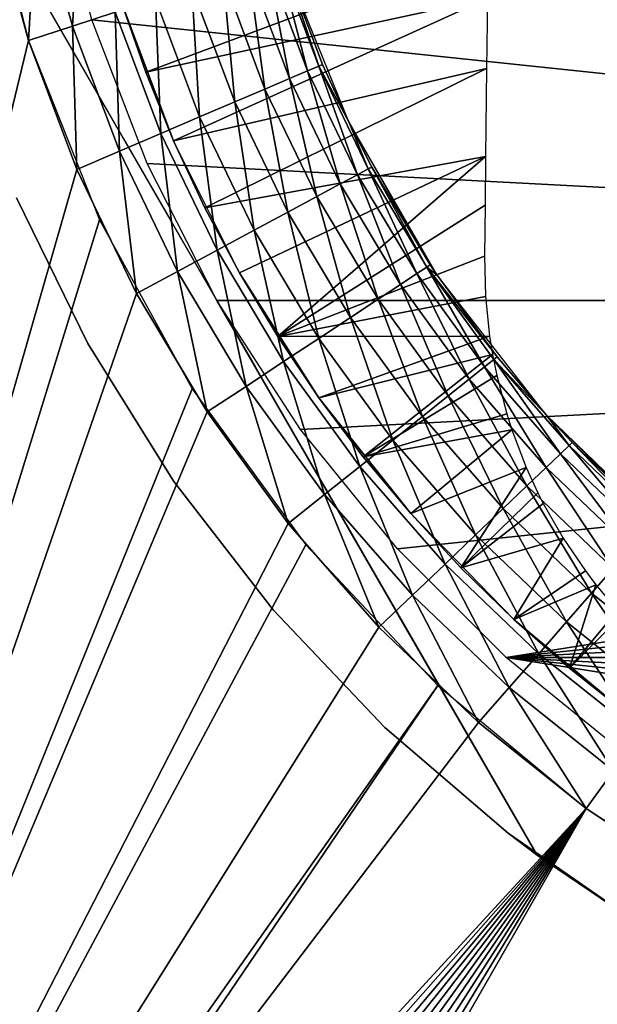
# Model space of a CAD drawing. Extents: x 0 to 603, y 0 to 78.
# Drawn here: x 5 to 10, y 47 to 55 of the extents above; entities that cross this region are included whole.
import ezdxf

# ---------------------------------------------------------------- set-up
doc = ezdxf.new("R2010")
doc.units = 0
doc.header["$MEASUREMENT"] = 0

msp = doc.modelspace()

# ---------------------------------------------------------------- linework, layer by layer
for points in [[(25.85408, 52.5, 6.699998), (5.86617, 61.399189, 6.699998), (6.278783, 62.474098, 6.699998)], [(6.278783, 62.474098, 6.699998), (26.31012, 53.379059, 6.699998), (25.85408, 52.5, 6.699998)], [(6.278783, 62.474098, 6.699998), (27.01026, 55.376129, 6.699998), (26.70833, 54.360722, 6.699998)], [(6.278783, 62.474098, 6.699998), (26.70833, 54.360722, 6.699998), (26.31012, 53.379059, 6.699998)], [(25.85408, 52.5, 6.699998), (5.568177, 60.287029, 6.699998), (5.86617, 61.399189, 6.699998)], [(5.388051, 59.149811, 6.699998), (5.568177, 60.287029, 6.699998), (25.85408, 52.5, 6.699998)], [(5.327791, 58, 6.699998), (5.388051, 59.149811, 6.699998), (25.85408, 52.5, 6.699998)], [(25.85408, 52.5, 6.699998), (5.388051, 56.850189, 6.699998), (5.327791, 58, 6.699998)], [(25.85408, 52.5, 6.699998), (5.568177, 55.712971, 6.699998), (5.388051, 56.850189, 6.699998)], [(4.403591, 56.653309, 10.7), (5.587995, 54.601879, 6.85275), (5.957931, 53.961109, 6.774265)], [(5.957931, 53.961109, 6.774265), (6.100297, 53.71452, 6.751407), (4.403591, 56.653309, 10.7)], [(4.403591, 56.653309, 10.7), (6.100297, 53.71452, 6.751407), (6.451905, 53.10553, 6.712817)], [(4.403591, 56.653309, 10.7), (6.451905, 53.10553, 6.712817), (9.19944, 48.346691, 10.7)], [(5.031496, 55.845112, 12.7), (5.390644, 54.446301, 12.7), (2.02781, 40.5, 12.7)], [(5.86617, 54.600811, 6.699998), (5.568177, 55.712971, 6.699998), (25.85408, 52.5, 6.699998)], [(5.783021, 55.59322, 1635.578979), (5.454719, 55.518291, 1635.670044), (5.720943, 54.553619, 1635.670044)], [(5.783021, 55.59322, 1635.578979), (5.720943, 54.553619, 1635.670044), (6.041199, 54.657681, 1635.578979)], [(5.454719, 55.518291, 1635.670044), (5.116135, 55.44101, 1635.699951), (5.390644, 54.446301, 1635.699951)], [(5.454719, 55.518291, 1635.670044), (5.390644, 54.446301, 1635.699951), (5.720943, 54.553619, 1635.670044)], [(2.02781, 40.5, 1635.699951), (5.390644, 54.446301, 1635.699951), (5.116135, 55.44101, 1635.699951)], [(8.831322, 55.16634, 5.517595), (6.268829, 54.207909, 6.000001), (6.086975, 54.730759, 6.000001)], [(8.827358, 54.761829, 5.545005), (6.268829, 54.207909, 6.000001), (8.831322, 55.16634, 5.517595)], [(7.178038, 55.027061, 1634.384033), (7.037938, 54.981541, 1634.699951), (7.345885, 54.16095, 1634.699951)], [(7.263869, 55.054951, 1634.046997), (7.178038, 55.027061, 1634.384033), (7.481366, 54.218861, 1634.384033)], [(7.178038, 55.027061, 1634.384033), (7.345885, 54.16095, 1634.699951), (7.481366, 54.218861, 1634.384033)], [(7.292747, 55.064339, 1633.699951), (7.263869, 55.054951, 1634.046997), (7.564336, 54.254318, 1634.046997)], [(7.263869, 55.054951, 1634.046997), (7.481366, 54.218861, 1634.384033), (7.564336, 54.254318, 1634.046997)], [(7.292747, 55.064339, 1623), (7.592291, 54.266258, 1633.699951), (7.789254, 53.835468, 1623)], [(7.292747, 55.064339, 1623), (7.292747, 55.064339, 1633.699951), (7.592291, 54.266258, 1633.699951)], [(7.292747, 55.064339, 1633.699951), (7.564336, 54.254318, 1634.046997), (7.592291, 54.266258, 1633.699951)], [(6.847739, 54.919739, 1634.985962), (6.613314, 54.843571, 1635.232056), (6.935358, 53.98547, 1635.232056)], [(7.037938, 54.981541, 1634.699951), (6.847739, 54.919739, 1634.985962), (7.162035, 54.082359, 1634.985962)], [(6.847739, 54.919739, 1634.985962), (6.935358, 53.98547, 1635.232056), (7.162035, 54.082359, 1634.985962)], [(7.037938, 54.981541, 1634.699951), (7.162035, 54.082359, 1634.985962), (7.345885, 54.16095, 1634.699951)], [(6.613314, 54.843571, 1635.232056), (6.341696, 54.755322, 1635.432007), (6.67274, 53.873241, 1635.432007)], [(6.613314, 54.843571, 1635.232056), (6.67274, 53.873241, 1635.432007), (6.935358, 53.98547, 1635.232056)], [(6.341696, 54.755322, 1635.432007), (6.041199, 54.657681, 1635.578979), (6.382227, 53.749062, 1635.578979)], [(6.086975, 54.730759, 6.699998), (6.086975, 54.730759, 6.000001), (6.477386, 53.695122, 6.699998)], [(6.477386, 53.695122, 6.699998), (6.086975, 54.730759, 6.000001), (6.268829, 54.207909, 6.000001)], [(8.827358, 54.761829, 5.545005), (6.477386, 53.695122, 6.000001), (6.268829, 54.207909, 6.000001)], [(6.341696, 54.755322, 1635.432007), (6.382227, 53.749062, 1635.578979), (6.67274, 53.873241, 1635.432007)], [(8.821785, 54.236542, 5.585045), (6.477386, 53.695122, 6.000001), (8.827358, 54.761829, 5.545005)], [(6.041199, 54.657681, 1635.578979), (5.720943, 54.553619, 1635.670044), (6.072581, 53.616711, 1635.670044)], [(6.041199, 54.657681, 1635.578979), (6.072581, 53.616711, 1635.670044), (6.382227, 53.749062, 1635.578979)], [(5.720943, 54.553619, 1635.670044), (5.390644, 54.446301, 1635.699951), (5.753219, 53.480209, 1635.699951)], [(5.720943, 54.553619, 1635.670044), (5.753219, 53.480209, 1635.699951), (6.072581, 53.616711, 1635.670044)], [(25.85408, 52.5, 6.699998), (6.278783, 53.525902, 6.699998), (5.86617, 54.600811, 6.699998)], [(2.02781, 40.5, 12.7), (5.390644, 54.446301, 12.7), (5.922288, 53.103539, 12.7)], [(5.753219, 53.480209, 1635.699951), (5.390644, 54.446301, 1635.699951), (2.02781, 40.5, 1635.699951)], [(7.592291, 54.266258, 1633.699951), (7.564336, 54.254318, 1634.046997), (7.789254, 53.835468, 1633.699951)], [(7.789254, 53.835468, 1623), (7.592291, 54.266258, 1633.699951), (7.789254, 53.835468, 1633.699951)], [(6.477386, 53.695122, 6.699998), (6.268829, 54.207909, 6.000001), (6.477386, 53.695122, 6.000001)], [(8.821785, 54.236542, 5.585045), (6.712049, 53.193741, 6.000001), (6.477386, 53.695122, 6.000001)], [(8.814216, 53.577808, 5.641766), (6.712049, 53.193741, 6.000001), (8.821785, 54.236542, 5.585045)], [(7.481366, 54.218861, 1634.384033), (7.345885, 54.16095, 1634.699951), (7.726192, 53.371269, 1634.699951)], [(7.564336, 54.254318, 1634.046997), (7.481366, 54.218861, 1634.384033), (7.855922, 53.44109, 1634.384033)], [(7.481366, 54.218861, 1634.384033), (7.726192, 53.371269, 1634.699951), (7.855922, 53.44109, 1634.384033)], [(7.935375, 53.483849, 1634.046997), (7.789254, 53.835468, 1633.699951), (7.564336, 54.254318, 1634.046997)], [(7.564336, 54.254318, 1634.046997), (7.855922, 53.44109, 1634.384033), (7.935375, 53.483849, 1634.046997)], [(7.345885, 54.16095, 1634.699951), (7.162035, 54.082359, 1634.985962), (7.550091, 53.27652, 1634.985962)], [(7.345885, 54.16095, 1634.699951), (7.550091, 53.27652, 1634.985962), (7.726192, 53.371269, 1634.699951)], [(7.162035, 54.082359, 1634.985962), (6.935358, 53.98547, 1635.232056), (7.33301, 53.159698, 1635.232056)], [(7.162035, 54.082359, 1634.985962), (7.33301, 53.159698, 1635.232056), (7.550091, 53.27652, 1634.985962)], [(6.935358, 53.98547, 1635.232056), (6.67274, 53.873241, 1635.432007), (7.081538, 53.02438, 1635.432007)], [(6.935358, 53.98547, 1635.232056), (7.081538, 53.02438, 1635.432007), (7.33301, 53.159698, 1635.232056)], [(6.67274, 53.873241, 1635.432007), (6.382227, 53.749062, 1635.578979), (6.803304, 52.874649, 1635.578979)], [(6.67274, 53.873241, 1635.432007), (6.803304, 52.874649, 1635.578979), (7.081538, 53.02438, 1635.432007)], [(8.399338, 52.766479, 1633.699951), (8.451939, 52.687672, 1623), (7.789254, 53.835468, 1623)], [(8.399338, 52.766479, 1633.699951), (7.789254, 53.835468, 1623), (7.962137, 53.498249, 1633.699951)], [(7.789254, 53.835468, 1623), (7.789254, 53.835468, 1633.699951), (7.962137, 53.498249, 1633.699951)], [(7.935375, 53.483849, 1634.046997), (7.962137, 53.498249, 1633.699951), (7.789254, 53.835468, 1633.699951)], [(6.382227, 53.749062, 1635.578979), (6.072581, 53.616711, 1635.670044), (6.506771, 52.71508, 1635.670044)], [(6.382227, 53.749062, 1635.578979), (6.506771, 52.71508, 1635.670044), (6.803304, 52.874649, 1635.578979)], [(6.712049, 53.193741, 6.000001), (6.972224, 52.705109, 6.699998), (6.477386, 53.695122, 6.699998)], [(6.712049, 53.193741, 6.000001), (6.477386, 53.695122, 6.699998), (6.477386, 53.695122, 6.000001)], [(6.072581, 53.616711, 1635.670044), (5.753219, 53.480209, 1635.699951), (6.200939, 52.55051, 1635.699951)], [(6.072581, 53.616711, 1635.670044), (6.200939, 52.55051, 1635.699951), (6.506771, 52.71508, 1635.670044)], [(25.85408, 52.5, 6.699998), (6.801516, 52.5, 6.699998), (6.278783, 53.525902, 6.699998)], [(8.814216, 53.577808, 5.641766), (6.972224, 52.705109, 6.000001), (6.712049, 53.193741, 6.000001)], [(7.257193, 52.230511, 6.000001), (6.972224, 52.705109, 6.000001), (8.814216, 53.577808, 5.641766)], [(8.814216, 53.577808, 5.641766), (8.809835, 53.212429, 5.676076), (7.257193, 52.230511, 6.000001)], [(2.02781, 40.5, 1635.699951), (6.200939, 52.55051, 1635.699951), (5.753219, 53.480209, 1635.699951)], [(7.935375, 53.483849, 1634.046997), (7.855922, 53.44109, 1634.384033), (8.298695, 52.700031, 1634.384033)], [(8.374006, 52.749741, 1634.046997), (7.962137, 53.498249, 1633.699951), (7.935375, 53.483849, 1634.046997)], [(7.935375, 53.483849, 1634.046997), (8.298695, 52.700031, 1634.384033), (8.374006, 52.749741, 1634.046997)], [(8.374006, 52.749741, 1634.046997), (8.399338, 52.766479, 1633.699951), (7.962137, 53.498249, 1633.699951)], [(7.726192, 53.371269, 1634.699951), (7.550091, 53.27652, 1634.985962), (8.008838, 52.508709, 1634.985962)], [(7.855922, 53.44109, 1634.384033), (7.726192, 53.371269, 1634.699951), (8.175731, 52.618858, 1634.699951)], [(7.726192, 53.371269, 1634.699951), (8.008838, 52.508709, 1634.985962), (8.175731, 52.618858, 1634.699951)], [(7.855922, 53.44109, 1634.384033), (8.175731, 52.618858, 1634.699951), (8.298695, 52.700031, 1634.384033)], [(5.835623, 52.176369, 10.7), (5.835623, 52.176369, 12.7), (5.300313, 53.267731, 12.7)], [(5.835623, 52.176369, 10.7), (5.300313, 53.267731, 12.7), (5.300313, 53.267731, 10.7)], [(7.550091, 53.27652, 1634.985962), (7.33301, 53.159698, 1635.232056), (7.803112, 52.372898, 1635.232056)], [(7.550091, 53.27652, 1634.985962), (7.803112, 52.372898, 1635.232056), (8.008838, 52.508709, 1634.985962)], [(6.972224, 52.705109, 6.000001), (6.972224, 52.705109, 6.699998), (6.712049, 53.193741, 6.000001)], [(7.33301, 53.159698, 1635.232056), (7.081538, 53.02438, 1635.432007), (7.564783, 52.21558, 1635.432007)], [(7.257193, 52.230511, 6.000001), (8.809835, 53.212429, 5.676076), (8.805156, 52.831692, 5.713813)], [(7.33301, 53.159698, 1635.232056), (7.564783, 52.21558, 1635.432007), (7.803112, 52.372898, 1635.232056)], [(2.02781, 40.5, 12.7), (5.922288, 53.103539, 12.7), (6.618023, 51.83799, 12.7)], [(9.19944, 48.346691, 10.7), (6.451905, 53.10553, 6.712817), (6.801516, 52.5, 6.699998)], [(7.081538, 53.02438, 1635.432007), (6.803304, 52.874649, 1635.578979), (7.301092, 52.041519, 1635.578979)], [(7.081538, 53.02438, 1635.432007), (7.301092, 52.041519, 1635.578979), (7.564783, 52.21558, 1635.432007)], [(6.803304, 52.874649, 1635.578979), (6.506771, 52.71508, 1635.670044), (7.020056, 51.85601, 1635.670044)], [(6.803304, 52.874649, 1635.578979), (7.020056, 51.85601, 1635.670044), (7.301092, 52.041519, 1635.578979)], [(7.257193, 52.230511, 6.000001), (8.805156, 52.831692, 5.713813), (8.813053, 52.530022, 5.743396)], [(6.506771, 52.71508, 1635.670044), (6.200939, 52.55051, 1635.699951), (6.730199, 51.66468, 1635.699951)], [(6.506771, 52.71508, 1635.670044), (6.730199, 51.66468, 1635.699951), (7.020056, 51.85601, 1635.670044)], [(8.374006, 52.749741, 1634.046997), (8.298695, 52.700031, 1634.384033), (8.806109, 52.00164, 1634.384033)], [(8.451939, 52.687672, 1633.699951), (8.399338, 52.766479, 1633.699951), (8.374006, 52.749741, 1634.046997)], [(8.876652, 52.057899, 1634.046997), (8.900404, 52.076851, 1633.699951), (8.374006, 52.749741, 1634.046997)], [(8.374006, 52.749741, 1634.046997), (8.900404, 52.076851, 1633.699951), (8.451939, 52.687672, 1633.699951)], [(8.374006, 52.749741, 1634.046997), (8.806109, 52.00164, 1634.384033), (8.876652, 52.057899, 1634.046997)], [(8.451939, 52.687672, 1633.699951), (8.451939, 52.687672, 1623), (8.399338, 52.766479, 1633.699951)], [(7.257193, 52.230511, 6.000001), (7.566243, 51.771221, 6.699998), (6.972224, 52.705109, 6.000001)], [(6.972224, 52.705109, 6.000001), (7.566243, 51.771221, 6.699998), (6.972224, 52.705109, 6.699998)], [(8.298695, 52.700031, 1634.384033), (8.175731, 52.618858, 1634.699951), (8.690894, 51.909779, 1634.699951)], [(8.298695, 52.700031, 1634.384033), (8.690894, 51.909779, 1634.699951), (8.806109, 52.00164, 1634.384033)], [(8.900404, 52.076851, 1633.699951), (9.267926, 51.643261, 1623), (8.451939, 52.687672, 1623)], [(8.900404, 52.076851, 1633.699951), (8.451939, 52.687672, 1623), (8.451939, 52.687672, 1633.699951)], [(8.175731, 52.618858, 1634.699951), (8.008838, 52.508709, 1634.985962), (8.53458, 51.78511, 1634.985962)], [(8.175731, 52.618858, 1634.699951), (8.53458, 51.78511, 1634.985962), (8.690894, 51.909779, 1634.699951)], [(2.02781, 40.5, 1635.699951), (6.730199, 51.66468, 1635.699951), (6.200939, 52.55051, 1635.699951)], [(7.428616, 51.534359, 6.699998), (6.801516, 52.5, 6.699998), (25.85408, 52.5, 6.699998)], [(9.19944, 48.346691, 10.7), (6.801516, 52.5, 6.699998), (7.090837, 51.998871, 6.708782)], [(7.257193, 52.230511, 6.000001), (8.813053, 52.530022, 5.743396), (8.843809, 52.23217, 5.770545)], [(8.1532, 50.639561, 6.699998), (7.428616, 51.534359, 6.699998), (25.85408, 52.5, 6.699998)], [(8.008838, 52.508709, 1634.985962), (7.803112, 52.372898, 1635.232056), (8.341849, 51.631409, 1635.232056)], [(8.008838, 52.508709, 1634.985962), (8.341849, 51.631409, 1635.232056), (8.53458, 51.78511, 1634.985962)], [(8.1532, 50.639561, 6.699998), (25.85408, 52.5, 6.699998), (8.96737, 49.825409, 6.699998)], [(8.96737, 49.825409, 6.699998), (25.85408, 52.5, 6.699998), (25.22698, 51.534359, 6.699998)], [(7.803112, 52.372898, 1635.232056), (7.564783, 52.21558, 1635.432007), (8.11857, 51.453362, 1635.432007)], [(7.803112, 52.372898, 1635.232056), (8.11857, 51.453362, 1635.432007), (8.341849, 51.631409, 1635.232056)], [(7.257193, 52.230511, 6.000001), (8.843809, 52.23217, 5.770545), (7.566243, 51.771221, 6.000001)], [(7.257193, 52.230511, 6.000001), (7.566243, 51.771221, 6.000001), (7.566243, 51.771221, 6.699998)], [(7.564783, 52.21558, 1635.432007), (7.301092, 52.041519, 1635.578979), (7.871538, 51.256359, 1635.578979)], [(7.564783, 52.21558, 1635.432007), (7.871538, 51.256359, 1635.578979), (8.11857, 51.453362, 1635.432007)], [(7.566243, 51.771221, 6.000001), (8.843809, 52.23217, 5.770545), (8.865803, 52.095009, 5.782373)], [(6.478637, 51.144779, 10.7), (6.478637, 51.144779, 12.7), (5.835623, 52.176369, 12.7)], [(6.478637, 51.144779, 10.7), (5.835623, 52.176369, 12.7), (5.835623, 52.176369, 10.7)], [(7.566243, 51.771221, 6.000001), (8.865803, 52.095009, 5.782373), (7.89851, 51.328449, 6.000001)], [(7.89851, 51.328449, 6.000001), (8.865803, 52.095009, 5.782373), (8.897096, 51.938519, 5.79536)], [(8.876652, 52.057899, 1634.046997), (8.806109, 52.00164, 1634.384033), (9.374052, 51.351551, 1634.384033)], [(8.876652, 52.057899, 1634.046997), (9.267926, 51.643261, 1633.699951), (8.900404, 52.076851, 1633.699951)], [(9.43929, 51.41391, 1634.046997), (9.267926, 51.643261, 1633.699951), (8.876652, 52.057899, 1634.046997)], [(8.876652, 52.057899, 1634.046997), (9.374052, 51.351551, 1634.384033), (9.43929, 51.41391, 1634.046997)], [(9.267926, 51.643261, 1633.699951), (9.267926, 51.643261, 1623), (8.900404, 52.076851, 1633.699951)], [(7.301092, 52.041519, 1635.578979), (7.020056, 51.85601, 1635.670044), (7.608265, 51.046398, 1635.670044)], [(7.090837, 51.998871, 6.708782), (7.440299, 51.393581, 6.74269), (9.19944, 48.346691, 10.7)], [(7.301092, 52.041519, 1635.578979), (7.608265, 51.046398, 1635.670044), (7.871538, 51.256359, 1635.578979)], [(8.806109, 52.00164, 1634.384033), (8.690894, 51.909779, 1634.699951), (9.267569, 51.249729, 1634.699951)], [(8.806109, 52.00164, 1634.384033), (9.267569, 51.249729, 1634.699951), (9.374052, 51.351551, 1634.384033)], [(7.89851, 51.328449, 6.000001), (8.897096, 51.938519, 5.79536), (8.972734, 51.64949, 5.817905)], [(8.690894, 51.909779, 1634.699951), (8.53458, 51.78511, 1634.985962), (9.123027, 51.111549, 1634.985962)], [(8.690894, 51.909779, 1634.699951), (9.123027, 51.111549, 1634.985962), (9.267569, 51.249729, 1634.699951)], [(6.618023, 51.83799, 12.7), (7.466882, 50.669621, 12.7), (2.02781, 40.5, 12.7)], [(7.020056, 51.85601, 1635.670044), (6.730199, 51.66468, 1635.699951), (7.336736, 50.829868, 1635.699951)], [(7.020056, 51.85601, 1635.670044), (7.336736, 50.829868, 1635.699951), (7.608265, 51.046398, 1635.670044)], [(7.566243, 51.771221, 6.699998), (7.566243, 51.771221, 6.000001), (8.253127, 50.903358, 6.699998)], [(7.566243, 51.771221, 6.000001), (7.89851, 51.328449, 6.000001), (8.253127, 50.903358, 6.699998)], [(8.53458, 51.78511, 1634.985962), (8.341849, 51.631409, 1635.232056), (8.944869, 50.941189, 1635.232056)], [(8.53458, 51.78511, 1634.985962), (8.944869, 50.941189, 1635.232056), (9.123027, 51.111549, 1634.985962)], [(7.336736, 50.829868, 1635.699951), (6.730199, 51.66468, 1635.699951), (2.02781, 40.5, 1635.699951)], [(9.010971, 51.53035, 5.826652), (7.89851, 51.328449, 6.000001), (8.972734, 51.64949, 5.817905)], [(8.341849, 51.631409, 1635.232056), (8.11857, 51.453362, 1635.432007), (8.738458, 50.743839, 1635.432007)], [(8.341849, 51.631409, 1635.232056), (8.738458, 50.743839, 1635.432007), (8.944869, 50.941189, 1635.232056)], [(9.267926, 51.643261, 1633.699951), (9.461254, 51.434898, 1633.699951), (9.267926, 51.643261, 1623)], [(9.267926, 51.643261, 1623), (9.461254, 51.434898, 1633.699951), (10.07739, 50.845821, 1633.699951)], [(9.267926, 51.643261, 1623), (10.07739, 50.845821, 1633.699951), (10.2213, 50.72258, 1623)], [(9.43929, 51.41391, 1634.046997), (9.461254, 51.434898, 1633.699951), (9.267926, 51.643261, 1633.699951)], [(9.010971, 51.53035, 5.826652), (8.253127, 50.903358, 6.000001), (7.89851, 51.328449, 6.000001)], [(9.118497, 51.249191, 5.845997), (8.253127, 50.903358, 6.000001), (9.010971, 51.53035, 5.826652)], [(8.96737, 49.825409, 6.699998), (25.22698, 51.534359, 6.699998), (24.502399, 50.639561, 6.699998)], [(8.11857, 51.453362, 1635.432007), (7.871538, 51.256359, 1635.578979), (8.510083, 50.52549, 1635.578979)], [(8.11857, 51.453362, 1635.432007), (8.510083, 50.52549, 1635.578979), (8.738458, 50.743839, 1635.432007)], [(9.19944, 48.346691, 10.7), (7.440299, 51.393581, 6.74269), (7.790089, 50.787731, 6.801773)], [(9.43929, 51.41391, 1634.046997), (9.374052, 51.351551, 1634.384033), (9.998024, 50.75499, 1634.384033)], [(10.05739, 50.822941, 1634.046997), (9.461254, 51.434898, 1633.699951), (9.43929, 51.41391, 1634.046997)], [(9.43929, 51.41391, 1634.046997), (9.998024, 50.75499, 1634.384033), (10.05739, 50.822941, 1634.046997)], [(10.05739, 50.822941, 1634.046997), (10.07739, 50.845821, 1633.699951), (9.461254, 51.434898, 1633.699951)], [(8.253127, 50.903358, 6.699998), (7.89851, 51.328449, 6.000001), (8.253127, 50.903358, 6.000001)], [(9.374052, 51.351551, 1634.384033), (9.267569, 51.249729, 1634.699951), (9.901077, 50.644032, 1634.699951)], [(9.374052, 51.351551, 1634.384033), (9.901077, 50.644032, 1634.699951), (9.998024, 50.75499, 1634.384033)], [(7.871538, 51.256359, 1635.578979), (7.608265, 51.046398, 1635.670044), (8.266687, 50.292782, 1635.670044)], [(7.871538, 51.256359, 1635.578979), (8.266687, 50.292782, 1635.670044), (8.510083, 50.52549, 1635.578979)], [(9.118497, 51.249191, 5.845997), (8.629173, 50.497101, 6.000001), (8.253127, 50.903358, 6.000001)], [(9.205639, 51.059601, 5.857978), (8.629173, 50.497101, 6.000001), (9.118497, 51.249191, 5.845997)], [(9.267569, 51.249729, 1634.699951), (9.123027, 51.111549, 1634.985962), (9.769529, 50.49345, 1634.985962)], [(9.267569, 51.249729, 1634.699951), (9.769529, 50.49345, 1634.985962), (9.901077, 50.644032, 1634.699951)], [(7.222712, 50.183529, 10.7), (7.222712, 50.183529, 12.7), (6.478637, 51.144779, 12.7)], [(7.222712, 50.183529, 10.7), (6.478637, 51.144779, 12.7), (6.478637, 51.144779, 10.7)], [(9.123027, 51.111549, 1634.985962), (8.944869, 50.941189, 1635.232056), (9.607315, 50.307812, 1635.232056)], [(9.123027, 51.111549, 1634.985962), (9.607315, 50.307812, 1635.232056), (9.769529, 50.49345, 1634.985962)], [(7.608265, 51.046398, 1635.670044), (7.336736, 50.829868, 1635.699951), (8.015662, 50.05278, 1635.699951)], [(7.608265, 51.046398, 1635.670044), (8.015662, 50.05278, 1635.699951), (8.266687, 50.292782, 1635.670044)], [(9.205639, 51.059601, 5.857978), (9.246379, 50.979271, 5.862784), (8.629173, 50.497101, 6.000001)], [(8.629173, 50.497101, 6.000001), (9.246379, 50.979271, 5.862784), (9.394109, 50.720852, 5.877092)], [(8.944869, 50.941189, 1635.232056), (8.738458, 50.743839, 1635.432007), (9.419441, 50.092751, 1635.432007)], [(8.944869, 50.941189, 1635.232056), (9.419441, 50.092751, 1635.432007), (9.607315, 50.307812, 1635.232056)], [(8.253127, 50.903358, 6.699998), (8.253127, 50.903358, 6.000001), (9.025604, 50.110729, 6.699998)], [(9.025604, 50.110729, 6.699998), (8.253127, 50.903358, 6.000001), (8.629173, 50.497101, 6.000001)], [(7.336736, 50.829868, 1635.699951), (2.02781, 40.5, 1635.699951), (8.015662, 50.05278, 1635.699951)], [(9.19944, 48.346691, 10.7), (7.790089, 50.787731, 6.801773), (8.140564, 50.180698, 6.88551)], [(8.738458, 50.743839, 1635.432007), (8.510083, 50.52549, 1635.578979), (9.21157, 49.854809, 1635.578979)], [(8.629173, 50.497101, 6.000001), (9.394109, 50.720852, 5.877092), (9.025604, 50.110729, 6.000001)], [(8.738458, 50.743839, 1635.432007), (9.21157, 49.854809, 1635.578979), (9.419441, 50.092751, 1635.432007)], [(9.394109, 50.720852, 5.877092), (9.561419, 50.474251, 5.888969), (9.025604, 50.110729, 6.000001)], [(2.02781, 40.5, 12.7), (7.466882, 50.669621, 12.7), (8.455515, 49.616859, 12.7)], [(24.502399, 50.639561, 6.699998), (23.688231, 49.825409, 6.699998), (8.96737, 49.825409, 6.699998)], [(8.510083, 50.52549, 1635.578979), (8.266687, 50.292782, 1635.670044), (8.98999, 49.601219, 1635.670044)], [(8.510083, 50.52549, 1635.578979), (8.98999, 49.601219, 1635.670044), (9.21157, 49.854809, 1635.578979)], [(9.025604, 50.110729, 6.699998), (8.629173, 50.497101, 6.000001), (9.025604, 50.110729, 6.000001)], [(9.025604, 50.110729, 6.000001), (9.561419, 50.474251, 5.888969), (9.63971, 50.371529, 5.893346)], [(9.769529, 50.49345, 1634.985962), (9.607315, 50.307812, 1635.232056), (10.32391, 49.736359, 1635.232056)], [(9.025604, 50.110729, 6.000001), (9.63971, 50.371529, 5.893346), (9.441406, 49.745281, 6.000001)], [(9.441406, 49.745281, 6.000001), (9.63971, 50.371529, 5.893346), (9.80255, 50.178421, 5.900562)], [(8.266687, 50.292782, 1635.670044), (8.015662, 50.05278, 1635.699951), (8.761495, 49.33968, 1635.699951)], [(8.266687, 50.292782, 1635.670044), (8.761495, 49.33968, 1635.699951), (8.98999, 49.601219, 1635.670044)], [(9.607315, 50.307812, 1635.232056), (9.419441, 50.092751, 1635.432007), (10.15604, 49.505322, 1635.432007)], [(9.607315, 50.307812, 1635.232056), (10.15604, 49.505322, 1635.432007), (10.32391, 49.736359, 1635.232056)], [(8.060187, 49.302479, 10.7), (8.060187, 49.302479, 12.7), (7.222712, 50.183529, 12.7)], [(8.060187, 49.302479, 10.7), (7.222712, 50.183529, 12.7), (7.222712, 50.183529, 10.7)], [(8.140564, 50.180698, 6.88551), (8.492053, 49.571899, 6.993234), (9.19944, 48.346691, 10.7)], [(9.441406, 49.745281, 6.000001), (9.80255, 50.178421, 5.900562), (9.834647, 50.143211, 5.901724)], [(9.875506, 49.40173, 6.000001), (9.441406, 49.745281, 6.000001), (9.834647, 50.143211, 5.901724)], [(8.015662, 50.05278, 1635.699951), (2.02781, 40.5, 1635.699951), (8.761495, 49.33968, 1635.699951)], [(9.875506, 49.40173, 6.699998), (9.025604, 50.110729, 6.699998), (9.025604, 50.110729, 6.000001)], [(9.025604, 50.110729, 6.000001), (9.441406, 49.745281, 6.000001), (9.875506, 49.40173, 6.699998)], [(9.419441, 50.092751, 1635.432007), (9.21157, 49.854809, 1635.578979), (9.970337, 49.249699, 1635.578979)], [(9.419441, 50.092751, 1635.432007), (9.970337, 49.249699, 1635.578979), (10.15604, 49.505322, 1635.432007)], [(9.21157, 49.854809, 1635.578979), (8.98999, 49.601219, 1635.670044), (9.77239, 48.977268, 1635.670044)], [(9.21157, 49.854809, 1635.578979), (9.77239, 48.977268, 1635.670044), (9.970337, 49.249699, 1635.578979)], [(23.688231, 49.825409, 6.699998), (22.79344, 49.100811, 6.699998), (8.96737, 49.825409, 6.699998)], [(8.96737, 49.825409, 6.699998), (22.79344, 49.100811, 6.699998), (21.827789, 48.473721, 6.699998)], [(8.96737, 49.825409, 6.699998), (21.827789, 48.473721, 6.699998), (20.801901, 47.951, 6.699998)], [(20.801901, 47.951, 6.699998), (9.862155, 49.100811, 6.699998), (8.96737, 49.825409, 6.699998)], [(9.875506, 49.40173, 6.699998), (9.441406, 49.745281, 6.000001), (9.875506, 49.40173, 6.000001)], [(2.02781, 40.5, 12.7), (8.455515, 49.616859, 12.7), (2.055138, 40.187431, 12.7)], [(2.055138, 40.187431, 12.7), (8.455515, 49.616859, 12.7), (9.568274, 48.696301, 12.7)], [(9.19944, 48.346691, 10.7), (8.492053, 49.571899, 6.993234), (8.844912, 48.960739, 7.124143)], [(8.98999, 49.601219, 1635.670044), (8.761495, 49.33968, 1635.699951), (9.568274, 48.696301, 1635.699951)], [(8.98999, 49.601219, 1635.670044), (9.568274, 48.696301, 1635.699951), (9.77239, 48.977268, 1635.670044)], [(8.761495, 49.33968, 1635.699951), (2.02781, 40.5, 1635.699951), (9.568274, 48.696301, 1635.699951)], [(8.982509, 48.510689, 10.7), (8.982509, 48.510689, 12.7), (8.060187, 49.302479, 12.7)], [(8.982509, 48.510689, 10.7), (8.060187, 49.302479, 12.7), (8.060187, 49.302479, 10.7)], [(9.19944, 48.346691, 10.7), (8.844912, 48.960739, 7.124143), (9.19944, 48.346691, 7.277349)], [(9.77239, 48.977268, 1635.670044), (9.568274, 48.696301, 1635.699951), (10.42944, 48.127838, 1635.699951)], [(9.568274, 48.696301, 1635.699951), (2.02781, 40.5, 1635.699951), (2.055138, 40.187431, 1635.699951)], [(2.055138, 40.187431, 12.7), (9.568274, 48.696301, 12.7), (2.13635, 39.884361, 12.7)], [(9.568274, 48.696301, 1635.699951), (2.055138, 40.187431, 1635.699951), (2.13635, 39.884361, 1635.699951)], [(2.13635, 39.884361, 12.7), (9.568274, 48.696301, 12.7), (2.26894, 39.599998, 12.7)], [(2.13635, 39.884361, 1635.699951), (2.26894, 39.599998, 1635.699951), (9.568274, 48.696301, 1635.699951)], [(2.448916, 39.342979, 12.7), (2.26894, 39.599998, 12.7), (9.568274, 48.696301, 12.7)], [(2.26894, 39.599998, 1635.699951), (2.448916, 39.342979, 1635.699951), (9.568274, 48.696301, 1635.699951)], [(9.568274, 48.696301, 12.7), (2.670765, 39.12112, 12.7), (2.448916, 39.342979, 12.7)], [(9.568274, 48.696301, 1635.699951), (2.448916, 39.342979, 1635.699951), (2.670765, 39.12112, 1635.699951)], [(9.568274, 48.696301, 12.7), (2.92778, 38.941151, 12.7), (2.670765, 39.12112, 12.7)], [(9.568274, 48.696301, 1635.699951), (2.670765, 39.12112, 1635.699951), (2.92778, 38.941151, 1635.699951)], [(3.212154, 38.808552, 12.7), (2.92778, 38.941151, 12.7), (9.568274, 48.696301, 12.7)], [(3.212154, 38.808552, 1635.699951), (9.568274, 48.696301, 1635.699951), (2.92778, 38.941151, 1635.699951)], [(9.568274, 48.696301, 12.7), (3.515214, 38.727341, 12.7), (3.212154, 38.808552, 12.7)], [(3.515214, 38.727341, 1635.699951), (9.568274, 48.696301, 1635.699951), (3.212154, 38.808552, 1635.699951)], [(9.568274, 48.696301, 12.7), (3.82778, 38.700001, 12.7), (3.515214, 38.727341, 12.7)], [(3.515214, 38.727341, 1635.699951), (10.42944, 48.127838, 1635.699951), (9.568274, 48.696301, 1635.699951)], [(10.78764, 47.92247, 12.7), (3.82778, 38.700001, 12.7), (9.568274, 48.696301, 12.7)], [(8.982509, 48.510689, 10.7), (9.19944, 48.346691, 10.7), (9.980232, 47.816269, 12.7)], [(9.980232, 47.816269, 12.7), (8.982509, 48.510689, 12.7), (8.982509, 48.510689, 10.7)], [(9.980232, 47.816269, 7.277349), (9.980232, 47.816269, 12.7), (9.19944, 48.346691, 10.7)], [(9.980232, 47.816269, 7.277349), (9.19944, 48.346691, 10.7), (9.19944, 48.346691, 7.277349)], [(3.82778, 38.700001, 1635.699951), (10.42944, 48.127838, 1635.699951), (3.515214, 38.727341, 1635.699951)], [(3.82778, 38.700001, 1635.699951), (11.33814, 47.638859, 1635.699951), (10.42944, 48.127838, 1635.699951)], [(10.78764, 47.92247, 12.7), (12.09435, 47.307571, 12.7), (3.82778, 38.700001, 12.7)], [(12.28699, 47.233299, 1635.699951), (11.33814, 47.638859, 1635.699951), (3.82778, 38.700001, 1635.699951)], [(3.82778, 38.700001, 12.7), (12.09435, 47.307571, 12.7), (13.46785, 46.86129, 12.7)], [(3.82778, 38.700001, 1635.699951), (13.26838, 46.914429, 1635.699951), (12.28699, 47.233299, 1635.699951)]]:
    msp.add_3dface(points)

doc.saveas('drawing.dxf')
